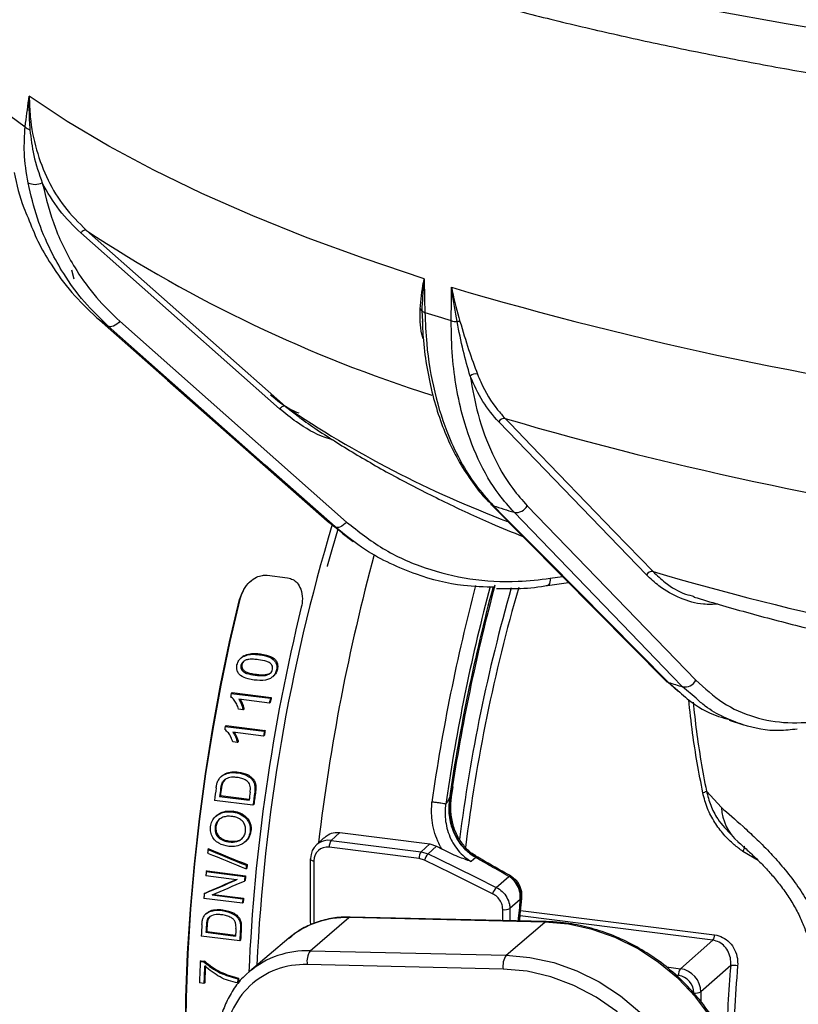
# Model space of a CAD drawing. Units: millimetres. Extents: x 268 to 2181, y 289 to 1510.
# Drawn here: x 1749 to 1820, y 718 to 808 of the extents above; entities that cross this region are included whole.
import ezdxf

# ---------------------------------------------------------------- set-up
doc = ezdxf.new("R2010")
doc.units = ezdxf.units.MM
doc.header["$LTSCALE"] = 3

msp = doc.modelspace()

# ---------------------------------------------------------------- linework, layer by layer
at = {"color": 7, "linetype": 'Continuous', "lineweight": 25}
for p, q in [((1755.246, 788.599), (1773.446, 772.487)), ((1772.921, 772.263), (1754.72, 788.375)), ((1754.135, 784.144), (1753.897, 784.971)), ((1756.165, 780.634), (1777.244, 762.023)), ((1756.18, 780.622), (1756.165, 780.634)), ((1758.297, 780.281), (1779.047, 761.913)), ((1785.986, 780.277), (1786, 780.061)), ((1773.446, 772.487), (1774.723, 771.496)), ((1806.481, 757.075), (1792.958, 771.084)), ((1792.261, 763.529), (1808.263, 747.376)), ((1795.576, 763.401), (1810.994, 747.431)), ((1777.26, 762.01), (1777.244, 762.022)), ((1777.26, 762.01), (1778.665, 760.92)), ((1778.625, 760.896), (1779.653, 760.137)), ((1771.772, 757.038), (1773.653, 756.801)), ((1797.413, 756.094), (1799.34, 756.384)), ((1769.282, 754.842), (1769.258, 754.821)), ((1771.162, 749.847), (1771.075, 749.77)), ((1769.452, 749.532), (1769.365, 749.455)), ((1769.466, 748.848), (1769.38, 748.772)), ((1769.646, 749.671), (1769.559, 749.594)), ((1770.766, 747.976), (1770.681, 747.901)), ((1772.721, 748.451), (1772.635, 748.376)), ((1772.276, 747.751), (1772.361, 747.826)), ((1808.358, 747.318), (1809.335, 746.43)), ((1768.58, 746.306), (1768.496, 746.233)), ((1768.496, 746.233), (1772.069, 745.783)), ((1768.58, 746.306), (1772.153, 745.856)), ((1771.985, 745.339), (1769.191, 745.691)), ((1772.068, 745.412), (1771.985, 745.339)), ((1772.153, 745.856), (1772.069, 745.783)), ((1769.575, 744.737), (1769.163, 744.789)), ((1769.658, 744.81), (1769.575, 744.737)), ((1814.031, 743.771), (1815.357, 743.356)), ((1768.026, 743.283), (1767.945, 743.212)), ((1767.945, 743.212), (1771.518, 742.761)), ((1768.026, 743.283), (1771.599, 742.833)), ((1771.443, 742.326), (1768.649, 742.678)), ((1771.599, 742.833), (1771.518, 742.761)), ((1769.052, 741.742), (1768.64, 741.793)), ((1769.132, 741.812), (1769.052, 741.742)), ((1771.523, 742.397), (1771.443, 742.326)), ((1769.163, 739.029), (1769.085, 738.96)), ((1767.633, 738.675), (1767.554, 738.605)), ((1767.749, 738.148), (1767.671, 738.08)), ((1767.922, 738.358), (1767.749, 738.148)), ((1767.597, 737.582), (1767.52, 737.514)), ((1770.721, 737.253), (1770.643, 737.184)), ((1788.646, 736.751), (1788.795, 737.703)), ((1811.96, 737.296), (1813.332, 735.788)), ((1770.48, 735.992), (1766.953, 736.437)), ((1767.499, 736.872), (1767.422, 736.804)), ((1767.422, 736.804), (1770.124, 736.463)), ((1767.499, 736.872), (1770.135, 736.54)), ((1788.452, 736.658), (1788.592, 736.782)), ((1768.688, 735.451), (1768.611, 735.384)), ((1770.557, 736.06), (1770.48, 735.992)), ((1767.174, 735.066), (1767.098, 734.999)), ((1769.902, 734.883), (1769.826, 734.816)), ((1767.091, 734.051), (1767.015, 733.985)), ((1770.296, 733.642), (1770.221, 733.575)), ((1778.418, 733.504), (1777.638, 732.779)), ((1778.418, 733.504), (1786.656, 732.467)), ((1768.404, 732.705), (1768.329, 732.639)), ((1769.749, 732.637), (1769.824, 732.703)), ((1776.976, 733.013), (1776.277, 732.363)), ((1777.638, 732.779), (1785.854, 731.744)), ((1766.438, 731.998), (1766.364, 731.933)), ((1785.678, 731.115), (1777.462, 732.15)), ((1785.854, 731.744), (1786.656, 732.467)), ((1785.854, 731.744), (1786.495, 731.55)), ((1787.281, 732.258), (1786.495, 731.55)), ((1786.656, 732.467), (1787.281, 732.258)), ((1787.281, 732.258), (1787.782, 731.974)), ((1775.726, 731.062), (1775.726, 725.413)), ((1786.159, 730.969), (1785.678, 731.115)), ((1790.858, 731.207), (1790.455, 730.846)), ((1790.521, 731.426), (1790.684, 731.32)), ((1791.042, 731.234), (1790.864, 731.34)), ((1766.28, 729.994), (1766.206, 729.929)), ((1766.206, 729.929), (1769.733, 729.484)), ((1766.28, 729.994), (1769.807, 729.549)), ((1769.923, 730.253), (1769.849, 730.187)), ((1769.954, 730.564), (1769.88, 730.498)), ((1768.979, 729.171), (1766.168, 729.526)), ((1769.766, 729.118), (1769.693, 729.053)), ((1769.807, 729.549), (1769.733, 729.484)), ((1792.739, 728.48), (1793.89, 729.488)), ((1794.039, 729.4), (1793.89, 729.488)), ((1794.189, 729.416), (1794.005, 729.549)), ((1769.515, 727.03), (1765.988, 727.474)), ((1766.097, 727.963), (1766.023, 727.898)), ((1766.741, 727.782), (1769.548, 727.428)), ((1766.873, 727.839), (1769.621, 727.493)), ((1769.621, 727.493), (1769.548, 727.428)), ((1794.926, 727.376), (1793.978, 726.547)), ((1795.02, 727.46), (1794.926, 727.377)), ((1794.926, 727.376), (1794.926, 727.377)), ((1767.735, 726.43), (1767.662, 726.366)), ((1769.588, 727.094), (1769.515, 727.03)), ((1766.246, 726.113), (1766.174, 726.049)), ((1766.401, 725.621), (1766.329, 725.557)), ((1775.711, 722.676), (1779.255, 725.712)), ((1775.774, 725.066), (1775.751, 725.415)), ((1797.179, 725.3), (1779.255, 725.712)), ((1797.294, 725.347), (1779.37, 725.759)), ((1766.294, 725.094), (1766.222, 725.03)), ((1769.413, 724.76), (1769.34, 724.696)), ((1793.635, 722.265), (1797.179, 725.3)), ((1769.268, 723.585), (1765.741, 724.029)), ((1766.25, 724.432), (1766.178, 724.368)), ((1766.178, 724.368), (1768.881, 724.028)), ((1766.25, 724.432), (1768.885, 724.1)), ((1769.341, 723.648), (1769.268, 723.585)), ((1773.754, 723.825), (1770.162, 720.773)), ((1809.59, 721.036), (1812.544, 723.641)), ((1775.711, 722.676), (1793.635, 722.265)), ((1765.732, 721.768), (1765.661, 721.705)), ((1765.732, 721.768), (1766.069, 721.726)), ((1765.661, 721.705), (1765.998, 721.662)), ((1766.069, 721.726), (1765.998, 721.662)), ((1793.374, 721), (1775.45, 721.412)), ((1814.183, 721.316), (1811.461, 718.915)), ((1769.163, 720.176), (1769.091, 720.113)), ((1765.991, 719.688), (1765.579, 719.74)), ((1766.063, 719.751), (1765.991, 719.688)), ((1769.147, 719.794), (1769.076, 719.731))]:
    msp.add_line(p, q, dxfattribs=at)
at = {"color": 8, "linetype": 'Continuous', "lineweight": 25}
for p, q in [((1785.922, 781.262), (1785.986, 780.277)), ((1797.675, 756.762), (1798.797, 756.931)), ((1808.486, 747.242), (1809.529, 746.336)), ((1811.017, 745.782), (1809.785, 746.836)), ((1788.262, 737.1), (1788.114, 736.104)), ((1788.592, 736.782), (1788.741, 737.757)), ((1816.689, 730.952), (1815.295, 731.775)), ((1776.051, 730.906), (1776.051, 725.161)), ((1793.334, 725.438), (1793.332, 726.45)), ((1794.969, 726.371), (1812.711, 724.135)), ((1812.544, 723.641), (1794.922, 725.861)), ((1808.307, 721.198), (1809.59, 721.036)), ((1809.416, 720.411), (1809.152, 720.445)), ((1811.461, 718.915), (1811.461, 718.021))]:
    msp.add_line(p, q, dxfattribs=at)
at = {"color": 8, "linetype": 'Continuous', "lineweight": 25, "flags": 128}
for points in [[(1812.827, 808.71), (1819.266, 807.533), (1825.841, 806.443), (1832.542, 805.442), (1839.357, 804.531)], [(1797.675, 756.762), (1797.666, 756.588), (1797.642, 756.431), (1797.604, 756.3), (1797.552, 756.197), (1797.49, 756.128), (1797.42, 756.095), (1797.417, 756.095)], [(1788.646, 736.751), (1788.637, 736.763), (1788.592, 736.782)], [(1775.726, 731.062), (1775.726, 731.056), (1775.74, 731.024), (1775.771, 730.993), (1775.821, 730.965), (1775.885, 730.94), (1775.963, 730.92), (1776.051, 730.906)], [(1790.858, 731.207), (1790.959, 731.245), (1791.037, 731.233), (1791.039, 731.232)], [(1793.89, 729.488), (1793.988, 729.526), (1794.064, 729.517), (1794.066, 729.516)], [(1795.02, 727.46), (1795.068, 727.467), (1795.08, 727.475)], [(1779.255, 725.712), (1779.326, 725.752), (1779.37, 725.759)], [(1797.179, 725.3), (1797.25, 725.341), (1797.294, 725.347)]]:
    msp.add_lwpolyline(points, dxfattribs=at)
at = {"color": 7, "linetype": 'Continuous', "lineweight": 25, "flags": 128}
for points in [[(1786.149, 784.184), (1780.666, 786.017), (1775.438, 787.931), (1770.478, 789.923), (1765.794, 791.987), (1761.396, 794.121), (1757.295, 796.319), (1753.497, 798.577), (1750.012, 800.89)], [(1755.246, 788.599), (1755.199, 788.621), (1755.141, 788.627), (1755.076, 788.619), (1755.006, 788.595), (1754.932, 788.557), (1754.858, 788.507), (1754.786, 788.445), (1754.72, 788.375)], [(1786.149, 784.184), (1786.186, 782.295), (1786.21, 781.096)], [(1788.615, 780.343), (1788.629, 782.216), (1788.638, 783.405)], [(1756.18, 780.622), (1757.479, 779.475), (1762.675, 774.887), (1777.26, 762.01)], [(1758.297, 780.281), (1758.164, 780.141), (1758.02, 780.018), (1757.872, 779.916), (1757.724, 779.841), (1757.582, 779.794), (1757.451, 779.777), (1757.337, 779.792), (1757.243, 779.836)], [(1777.993, 761.468), (1776.714, 762.6), (1771.6, 767.128), (1757.243, 779.836)], [(1773.446, 772.487), (1773.399, 772.508), (1773.342, 772.515), (1773.277, 772.506), (1773.206, 772.483), (1773.132, 772.445), (1773.059, 772.394), (1772.987, 772.333), (1772.921, 772.263)], [(1793.559, 771.382), (1794.034, 770.89), (1795.934, 768.922), (1803.535, 761.049), (1807.083, 757.373)], [(1792.252, 763.539), (1792.354, 763.455), (1792.483, 763.395)], [(1792.483, 763.395), (1793.469, 762.4), (1797.414, 758.418), (1808.486, 747.242)], [(1809.785, 746.836), (1808.835, 747.82), (1805.035, 751.756), (1794.368, 762.805)], [(1779.047, 761.913), (1778.914, 761.773), (1778.77, 761.649), (1778.621, 761.548), (1778.473, 761.473), (1778.331, 761.426), (1778.201, 761.409), (1778.086, 761.424), (1777.993, 761.468)], [(1769.258, 682.774), (1768.347, 685.044), (1767.52, 687.55), (1766.779, 690.281), (1766.13, 693.223), (1765.576, 696.361), (1765.118, 699.68), (1764.759, 703.163), (1764.502, 706.793), (1764.347, 710.552), (1764.296, 714.421), (1764.347, 718.381), (1764.502, 722.414), (1764.759, 726.497), (1765.118, 730.612), (1765.576, 734.739), (1766.13, 738.855), (1766.779, 742.942), (1767.52, 746.978), (1768.347, 750.945), (1769.258, 754.821)], [(1769.282, 754.842), (1768.37, 750.966), (1767.541, 746.999), (1766.8, 742.962), (1766.15, 738.875), (1765.595, 734.758), (1765.137, 730.631), (1764.778, 726.515), (1764.52, 722.431), (1764.365, 718.398), (1764.313, 714.437), (1764.365, 710.567), (1764.52, 706.807), (1764.778, 703.177), (1765.137, 699.694), (1765.595, 696.375), (1766.15, 693.238), (1766.8, 690.297), (1767.541, 687.567), (1768.37, 685.062), (1769.282, 682.794)], [(1808.263, 747.376), (1808.356, 747.302), (1808.486, 747.242)], [(1815.295, 731.775), (1815.344, 731.855), (1815.385, 731.934), (1815.417, 732.008), (1815.438, 732.076), (1815.448, 732.135), (1815.447, 732.182), (1815.434, 732.215), (1815.411, 732.235)], [(1775.757, 731.12), (1775.732, 731.089), (1775.726, 731.062)], [(1792.402, 727.9), (1788.667, 729.736), (1786.159, 730.969)], [(1786.495, 731.55), (1787.38, 731.115), (1790.916, 729.376), (1792.739, 728.48)], [(1812.083, 696.242), (1813.306, 697.897), (1814.286, 699.727), (1815.007, 701.7), (1815.457, 703.785), (1815.628, 705.945), (1815.518, 708.145), (1815.128, 710.347), (1814.465, 712.515), (1813.54, 714.611), (1812.369, 716.602), (1810.971, 718.453), (1809.369, 720.133), (1807.592, 721.614), (1805.668, 722.871), (1803.629, 723.882), (1801.511, 724.632), (1799.349, 725.107), (1797.179, 725.3)], [(1793.635, 722.265), (1795.816, 722.071), (1797.989, 721.594), (1800.117, 720.84), (1802.165, 719.824), (1804.099, 718.56), (1805.885, 717.072), (1807.494, 715.384), (1808.899, 713.524), (1810.076, 711.524), (1811.005, 709.417), (1811.672, 707.239), (1812.063, 705.026), (1812.174, 702.815), (1812.002, 700.645), (1811.55, 698.55), (1810.825, 696.567), (1809.84, 694.728), (1808.612, 693.065)], [(1807.518, 693.424), (1808.739, 695.092), (1809.702, 696.944), (1810.387, 698.946), (1810.782, 701.059), (1810.879, 703.244), (1810.677, 705.459), (1810.18, 707.663), (1809.396, 709.814), (1808.34, 711.871), (1807.033, 713.797), (1805.499, 715.554), (1803.767, 717.11), (1801.87, 718.434), (1799.843, 719.503), (1797.725, 720.296), (1795.555, 720.799), (1793.374, 721)], [(1769.838, 720.482), (1769.884, 720.526), (1770.162, 720.773)]]:
    msp.add_lwpolyline(points, dxfattribs=at)
at = {"color": 7, "linetype": 'Continuous', "lineweight": 25}
for centre, radius, start, end in [((1789.391, 853.867), 68.49, 232.59039, 234.52404), ((1750.384, 798.746), 0.989, 221.42842, 251.6521), ((1750.544, 794.44), 1.623, 246.65729, 293.90576), ((1881.891, 1097.595), 327.737, 253.4688, 262.81838), ((1785.636, 781.141), 0.31, 23.05642, 63.51871), ((1786.31, 781.603), 0.516, 221.22982, 258.79564), ((1795.3, 832.487), 64.965, 232.97419, 234.14025), ((1855.565, 998.408), 228.111, 252.29948, 252.9326), ((1789.246, 782.396), 2.148, 252.91989, 267.55425), ((1789.398, 779.212), 1.066, 88.92492, 103.17099), ((1790.866, 774.753), 0.719, 77.59926, 135.27428), ((1793.463, 770.819), 0.571, 80.32598, 152.41459), ((1858.07, 969.585), 216.369, 252.35462, 252.87747), ((1794.566, 763.927), 1.139, 259.95113, 332.47556), ((1810.744, 806.589), 55.754, 233.089, 234.02543), ((1806.987, 756.81), 0.571, 80.32803, 152.41427), ((1960.878, 711.279), 174.536, 165.14479, 171.49223), ((1956.14, 712.033), 169.363, 164.91129, 171.2637), ((1941.485, 713.587), 153.323, 163.98671, 172.77817), ((1942.501, 712.961), 172.577, 166.20557, 177.42361), ((1864.615, 924.249), 185.693, 252.4061, 252.82598), ((1809.984, 747.957), 1.139, 259.89128, 332.48557), ((1934.759, 714.325), 169.297, 169.13622, 169.23546), ((1938.446, 713.853), 169.413, 169.13625, 169.28909), ((1937.766, 713.949), 168.659, 169.09476, 169.24843), ((1938.6, 713.625), 173.201, 170.16429, 170.25912), ((1942.254, 713.161), 173.284, 170.16431, 170.3104), ((1941.623, 713.245), 172.579, 170.12813, 170.27493), ((1942.672, 712.982), 177.277, 172.02551, 172.39721), ((1943.032, 712.937), 177.224, 172.0287, 172.26056), ((1942.477, 713.008), 176.598, 172.00091, 172.23372), ((1945.733, 712.597), 177.223, 172.02494, 172.26056), ((1946.192, 712.539), 177.27, 172.00831, 172.39722), ((1945.639, 712.609), 176.645, 171.98043, 172.37092), ((1811.534, 737.76), 0.63, 278.68543, 312.52726), ((1778.457, 732.211), 0.997, 145.22921, 183.49069), ((1942.095, 713.043), 176.743, 173.86471, 173.96673), ((1786.673, 731.175), 0.997, 145.22921, 183.49069), ((1787.834, 730.386), 1.773, 138.99779, 160.81608), ((1940.923, 713.159), 175.52, 174.51756, 174.64972), ((1945.202, 712.64), 176.229, 174.1839, 174.28559), ((1944.709, 712.703), 175.664, 174.16437, 174.26643), ((1944.44, 712.716), 175.509, 174.51755, 174.659), ((1943.955, 712.778), 174.953, 174.49921, 174.64116), ((1794.077, 727.317), 1.774, 138.99654, 160.81139), ((1939.149, 713.316), 173.739, 175.18559, 175.32596), ((1942.663, 712.873), 173.726, 175.19409, 175.32597), ((1942.192, 712.935), 173.183, 175.1781, 175.31043), ((1793.514, 727.433), 1, 259.49763, 297.63787), ((1935.364, 713.594), 169.944, 176.1208, 176.4798), ((1936.046, 713.525), 170.214, 176.12406, 176.34753), ((1935.59, 713.586), 169.687, 176.11121, 176.33542), ((1938.756, 713.184), 170.221, 176.12044, 176.34752), ((1938.926, 713.148), 169.978, 176.10426, 176.47978), ((1938.47, 713.209), 169.451, 176.09134, 176.46811), ((1811.835, 724.156), 0.876, 323.95602, 358.6397), ((1777.152, 721.719), 1.73, 146.3999, 190.22759), ((1795.076, 721.308), 1.73, 146.3999, 190.22759), ((1929.053, 713.924), 163.578, 177.2738, 177.96267), ((1929.104, 713.887), 163.216, 177.40807, 177.96313), ((1928.662, 713.949), 162.703, 177.39946, 177.95634), ((1775.167, 714.153), 7.265, 87.77021, 178.41655), ((1810.414, 720.47), 0.999, 145.52456, 183.39054), ((1814.457, 719.052), 2.281, 80.83718, 96.89648), ((1931.857, 713.512), 162.9, 177.67735, 177.81204), ((1931.415, 713.574), 162.387, 177.66963, 177.80476), ((1811.003, 719.803), 0.999, 259.4287, 297.29469)]:
    msp.add_arc(centre, radius, start, end, dxfattribs=at)
at = {"color": 8, "linetype": 'Continuous', "lineweight": 25}
for centre, radius, start, end in [((1825.051, 894.3), 126.671, 236.5589, 252.44995), ((1828.487, 853.911), 98.282, 235.94219, 249.31479), ((1882.906, 1076.661), 318.085, 253.68663, 262.70057), ((1937.648, 713.565), 166.991, 163.2533, 177.32869), ((1955.406, 711.662), 180.14, 164.78562, 173.34023), ((1884.828, 1022.659), 276.443, 253.66623, 262.19697), ((1962.59, 711.049), 177.549, 165.30288, 171.82761), ((1958.69, 711.564), 172.078, 165.03572, 171.61473), ((1940.797, 713.647), 152.004, 163.85364, 173.01418), ((1817.834, 736.026), 4.508, 183.02176, 228.58221), ((1978.476, 708.437), 184.525, 174.10902, 174.72377), ((1977.836, 708.519), 183.794, 174.08489, 174.72892), ((1778.969, 717.584), 8.133, 87.97952, 129.87841), ((1775.422, 714.477), 8.204, 87.97952, 129.87841)]:
    msp.add_arc(centre, radius, start, end, dxfattribs=at)
at = {"color": 7, "linetype": 'Continuous', "lineweight": 25}
for centre, major_axis, ratio, start_param, end_param in [((1777.64, 730.885), (-1.34, 1.5), 0.881875, 5.492056, 7.062776), ((1854.941, 724.033), (228.148, -83.293), 0.101053, 4.350824, 4.367478), ((1854.941, 724.033), (227.373, -83.01), 0.101053, 4.349744, 4.36646), ((1777.462, 730.728), (-0.998, 1.131), 0.88185, 5.497825, 7.068545), ((1853.786, 724.179), (228.148, -83.293), 0.101053, 4.35615, 4.372776), ((1761.696, 735.781), (106.594, 45.702), 0.077173, 4.719895, 4.747654), ((1761.696, 735.781), (106.232, 45.547), 0.077173, 4.720722, 4.748582), ((1762.456, 735.685), (106.611, 45.7), 0.077181, 4.719492, 4.747208), ((1809.593, 719.153), (-1.323, 1.5), 0.879143, 3.927143, 5.497635), ((1809.416, 718.997), (-0.992, 1.125), 0.882186, 3.927143, 5.497635)]:
    msp.add_ellipse(centre, major_axis=major_axis, ratio=ratio, start_param=start_param, end_param=end_param, dxfattribs=at)
at = {"color": 8, "linetype": 'Continuous', "lineweight": 25}
for centre, major_axis, ratio, start_param, end_param in [((1834.215, 726.648), (7.302, 55.019), 0.348714, 1.714, 1.843379), ((1834.679, 726.586), (7.24, 54.523), 0.348854, 1.714022, 1.869789)]:
    msp.add_ellipse(centre, major_axis=major_axis, ratio=ratio, start_param=start_param, end_param=end_param, dxfattribs=at)
at = {"color": 7, "linetype": 'Continuous', "lineweight": 25}
for points, knots in [([(1720.767, 861.687), (1720.763, 861.214), (1720.751, 859.867), (1721.02, 857.65), (1721.55, 855.052), (1722.35, 852.476), (1723.406, 849.922), (1724.725, 847.387), (1726.311, 844.874), (1728.167, 842.384), (1730.294, 839.923), (1732.691, 837.498), (1735.352, 835.117), (1738.268, 832.787), (1741.431, 830.513), (1744.831, 828.3), (1748.458, 826.152), (1752.302, 824.069), (1756.358, 822.054), (1760.618, 820.106), (1765.075, 818.227), (1769.724, 816.416), (1774.558, 814.676), (1779.57, 813.007), (1784.755, 811.41), (1790.104, 809.885), (1795.611, 808.435), (1801.269, 807.061), (1807.07, 805.763), (1813.006, 804.543), (1819.069, 803.403), (1825.251, 802.342), (1831.545, 801.365), (1836.758, 800.631), (1839.879, 800.232), (1840.843, 800.109)], [0, 0, 0, 0, 0.01522, 0.043387, 0.071617, 0.100092, 0.128974, 0.158386, 0.188399, 0.219026, 0.250219, 0.281884, 0.313901, 0.346149, 0.378524, 0.410946, 0.443349, 0.475703, 0.507993, 0.540213, 0.572362, 0.604444, 0.636463, 0.668424, 0.700331, 0.732191, 0.764009, 0.795788, 0.827533, 0.859248, 0.890937, 0.922602, 0.954246, 0.985872, 1, 1, 1, 1]), ([(1749.642, 798.092), (1749.747, 798.921), (1749.864, 799.852), (1749.996, 800.775), (1750.011, 800.882), (1750.012, 800.89)], [0, 0, 0, 0, 0.883529, 0.991886, 1, 1, 1, 1]), ([(1750.012, 800.89), (1750.012, 800.881), (1750.007, 800.777), (1749.982, 800.042), (1749.986, 799.02), (1750.051, 798.104), (1750.072, 797.808)], [0, 0, 0, 0, 0.008241, 0.100632, 0.709275, 1, 1, 1, 1]), ([(1750.012, 800.89), (1750.031, 800.256), (1750.082, 798.575), (1750.601, 795.951), (1751.659, 793.186), (1753.177, 790.659), (1754.541, 789.301), (1755.246, 788.599)], [0, 0, 0, 0, 0.131595, 0.348691, 0.565787, 0.775725, 1, 1, 1, 1]), ([(1749.901, 792.95), (1749.755, 793.876), (1749.48, 795.62), (1749.591, 797.303), (1749.642, 798.092)], [0, 0, 0, 0, 0.5312111, 1, 1, 1, 1]), ([(1750.072, 797.808), (1750.167, 797.021), (1750.366, 795.358), (1750.913, 793.785), (1751.202, 792.956)], [0, 0, 0, 0, 0.473344, 1, 1, 1, 1]), ([(1757.243, 779.836), (1756.492, 780.559), (1754.978, 782.015), (1753.272, 784.378), (1751.837, 786.939), (1750.674, 789.691), (1750.16, 791.858), (1749.901, 792.95)], [0, 0, 0, 0, 0.209064, 0.421315, 0.577207, 0.786994, 1, 1, 1, 1]), ([(1751.202, 792.956), (1751.554, 791.549), (1752.267, 788.694), (1754.066, 785.229), (1756.095, 782.399), (1757.559, 780.991), (1758.297, 780.281)], [0, 0, 0, 0, 0.285132, 0.578532, 0.787672, 1, 1, 1, 1]), ([(1754.72, 788.375), (1754.04, 789.038), (1752.66, 790.383), (1751.692, 792.091), (1751.202, 792.956)], [0, 0, 0, 0, 0.493209, 1, 1, 1, 1]), ([(1749.907, 789.754), (1750.192, 789.03), (1750.778, 787.544), (1752.122, 785.255), (1753.855, 782.848), (1755.401, 781.367), (1756.18, 780.622)], [0, 0, 0, 0, 0.203905, 0.418394, 0.706982, 1, 1, 1, 1]), ([(1785.775, 781.419), (1785.851, 782.228), (1785.937, 783.131), (1786.125, 784.07), (1786.147, 784.176), (1786.149, 784.184)], [0, 0, 0, 0, 0.8872101, 0.9914585, 1, 1, 1, 1]), ([(1786.149, 784.184), (1786.148, 784.176), (1786.134, 784.064), (1786.015, 783.079), (1785.966, 782.12), (1785.922, 781.262)], [0, 0, 0, 0, 0.008623, 0.112807, 1, 1, 1, 1]), ([(1788.638, 783.405), (1788.64, 783.396), (1788.664, 783.275), (1788.881, 782.21), (1789.164, 781.19), (1789.418, 780.278)], [0, 0, 0, 0, 0.008541, 0.11279, 1, 1, 1, 1]), ([(1789.155, 780.25), (1788.986, 781.175), (1788.798, 782.208), (1788.655, 783.275), (1788.639, 783.396), (1788.638, 783.405)], [0, 0, 0, 0, 0.887193, 0.991377, 1, 1, 1, 1]), ([(1786.21, 781.096), (1786.25, 780.141), (1786.355, 777.606), (1787.02, 773.729), (1788.152, 770.142), (1789.478, 767.388), (1790.829, 765.222), (1791.917, 764.021), (1792.483, 763.395)], [0, 0, 0, 0, 0.13139, 0.348466, 0.565541, 0.706227, 0.846913, 1, 1, 1, 1]), ([(1794.368, 762.805), (1793.898, 763.333), (1792.654, 764.732), (1791.016, 767.579), (1789.776, 770.938), (1789.067, 774.158), (1788.674, 777.122), (1788.635, 779.24), (1788.615, 780.343)], [0, 0, 0, 0, 0.1312909, 0.348393, 0.5654952, 0.70622, 0.8469448, 1, 1, 1, 1]), ([(1785.968, 780.277), (1785.987, 779.796), (1786.041, 778.428), (1786.332, 776.26), (1786.823, 773.797), (1787.501, 771.475), (1788.348, 769.317), (1789.357, 767.328), (1790.534, 765.536), (1791.514, 764.275), (1792.142, 763.688), (1792.279, 763.56)], [0, 0, 0, 0, 0.06964, 0.198316, 0.326963, 0.455273, 0.582614, 0.70916, 0.836477, 0.9643, 1, 1, 1, 1]), ([(1790.355, 775.259), (1790.135, 776.026), (1789.687, 777.586), (1789.334, 779.353), (1789.155, 780.25)], [0, 0, 0, 0, 0.492037, 1, 1, 1, 1]), ([(1789.418, 780.278), (1789.678, 779.393), (1790.188, 777.656), (1790.747, 776.179), (1791.02, 775.455)], [0, 0, 0, 0, 0.509941, 1, 1, 1, 1]), ([(1790.355, 775.259), (1790.567, 774.074), (1791.026, 771.519), (1792.333, 768.032), (1793.909, 765.275), (1795.123, 763.91), (1795.576, 763.401)], [0, 0, 0, 0, 0.246452, 0.531618, 0.825056, 1, 1, 1, 1]), ([(1792.958, 771.084), (1792.452, 771.668), (1791.428, 772.853), (1790.716, 774.45), (1790.355, 775.259)], [0, 0, 0, 0, 0.493209, 1, 1, 1, 1]), ([(1791.02, 775.455), (1791.121, 775.214), (1791.623, 774), (1792.461, 772.597), (1793.32, 771.646), (1793.559, 771.382)], [0, 0, 0, 0, 0.152278, 0.764301, 1, 1, 1, 1]), ([(1774.695, 771.863), (1774.445, 771.968), (1773.489, 772.367), (1772.688, 773.024), (1772.096, 773.508)], [0, 0, 0, 0, 0.262114, 1, 1, 1, 1]), ([(1774.715, 771.486), (1775.26, 771.108), (1776.968, 769.921), (1779.999, 768.023), (1783.879, 765.826), (1787.977, 763.747), (1791.738, 761.997), (1794.211, 760.981), (1795.18, 760.582)], [0, 0, 0, 0, 0.09119, 0.286189, 0.482186, 0.678554, 0.874032, 1, 1, 1, 1]), ([(1792.636, 755.943), (1791.661, 755.966), (1789.172, 756.025), (1785.962, 756.874), (1783.016, 758.078), (1780.473, 759.466), (1778.899, 760.737), (1777.993, 761.468)], [0, 0, 0, 0, 0.176619, 0.450958, 0.614525, 0.778093, 1, 1, 1, 1]), ([(1779.047, 761.913), (1780.124, 761.063), (1782.311, 759.337), (1786.158, 757.617), (1790.335, 756.599), (1794.219, 756.36), (1796.7, 756.649), (1797.675, 756.762)], [0, 0, 0, 0, 0.211653, 0.429444, 0.641098, 0.858889, 1, 1, 1, 1]), ([(1778.255, 761.238), (1777.918, 760.133), (1777.579, 759.02), (1777.274, 757.854), (1777.272, 757.845)], [0, 0, 0, 0, 0.992259, 1, 1, 1, 1]), ([(1769.258, 754.821), (1769.363, 755.13), (1769.567, 755.729), (1770.137, 756.431), (1770.751, 756.862), (1771.304, 757.055), (1771.628, 757.043), (1771.772, 757.038)], [0, 0, 0, 0, 0.275339, 0.534039, 0.725436, 0.878629, 1, 1, 1, 1]), ([(1807.083, 757.373), (1807.447, 757.034), (1808.356, 756.185), (1809.621, 755.394), (1810.578, 755.173), (1810.842, 755.111)], [0, 0, 0, 0, 0.325426, 0.813698, 1, 1, 1, 1]), ([(1770.281, 756.485), (1770.238, 756.454), (1769.923, 756.228), (1769.554, 755.649), (1769.367, 755.095), (1769.282, 754.842)], [0, 0, 0, 0, 0.079494, 0.579565, 1, 1, 1, 1]), ([(1773.653, 756.801), (1773.82, 756.761), (1774.153, 756.681), (1774.578, 756.317), (1774.914, 755.726), (1775.048, 754.94), (1774.948, 754.37), (1774.902, 754.11)], [0, 0, 0, 0, 0.148582, 0.296509, 0.501496, 0.772379, 1, 1, 1, 1]), ([(1792.753, 755.835), (1793.374, 755.826), (1794.844, 755.803), (1796.409, 755.921), (1797.34, 756.101), (1797.412, 756.115)], [0, 0, 0, 0, 0.402946, 0.953543, 1, 1, 1, 1]), ([(1810.824, 755.047), (1811.587, 754.819), (1813.994, 754.1), (1818.16, 752.955), (1823.36, 751.647), (1828.684, 750.433), (1834.119, 749.309), (1839.664, 748.28), (1844.447, 747.469), (1847.418, 747.036), (1848.47, 746.883)], [0, 0, 0, 0, 0.066957, 0.211331, 0.354928, 0.497774, 0.639968, 0.781595, 0.922733, 1, 1, 1, 1]), ([(1769.559, 749.594), (1769.75, 749.669), (1770.092, 749.804), (1770.61, 749.815), (1770.919, 749.785), (1771.075, 749.77)], [0, 0, 0, 0, 0.385758, 0.689705, 1, 1, 1, 1]), ([(1769.646, 749.671), (1769.837, 749.746), (1770.178, 749.881), (1770.697, 749.892), (1771.006, 749.863), (1771.162, 749.847)], [0, 0, 0, 0, 0.385365, 0.689487, 1, 1, 1, 1]), ([(1771.075, 749.77), (1771.264, 749.74), (1771.708, 749.67), (1772.235, 749.452), (1772.558, 749.103), (1772.669, 748.795), (1772.666, 748.542), (1772.641, 748.408), (1772.635, 748.376)], [0, 0, 0, 0, 0.237507, 0.559712, 0.697366, 0.836069, 0.960458, 1, 1, 1, 1]), ([(1771.162, 749.847), (1771.351, 749.817), (1771.795, 749.747), (1772.321, 749.529), (1772.645, 749.18), (1772.756, 748.872), (1772.752, 748.619), (1772.727, 748.484), (1772.721, 748.451)], [0, 0, 0, 0, 0.237371, 0.558966, 0.696774, 0.835628, 0.960174, 1, 1, 1, 1]), ([(1770.591, 747.451), (1770.402, 747.481), (1769.958, 747.551), (1769.43, 747.764), (1769.103, 748.107), (1768.987, 748.406), (1768.986, 748.66), (1769.011, 748.798), (1769.018, 748.837)], [0, 0, 0, 0, 0.238284, 0.560734, 0.695591, 0.831481, 0.952909, 1, 1, 1, 1]), ([(1769.018, 748.837), (1769.06, 748.977), (1769.134, 749.221), (1769.358, 749.466), (1769.505, 749.559), (1769.559, 749.594)], [0, 0, 0, 0, 0.458984, 0.796778, 1, 1, 1, 1]), ([(1770.976, 749.315), (1770.832, 749.331), (1770.543, 749.362), (1770.148, 749.361), (1769.815, 749.292), (1769.594, 749.15), (1769.441, 748.976), (1769.4, 748.841), (1769.38, 748.772)], [0, 0, 0, 0, 0.24024, 0.48101, 0.647334, 0.777658, 0.887532, 1, 1, 1, 1]), ([(1769.466, 748.848), (1769.459, 748.783), (1769.445, 748.652), (1769.528, 748.452), (1769.701, 748.259), (1770.126, 748.069), (1770.502, 748.015), (1770.766, 747.976)], [0, 0, 0, 0, 0.106755, 0.213905, 0.359293, 0.548653, 1, 1, 1, 1]), ([(1769.456, 749.528), (1769.466, 749.539), (1769.518, 749.6), (1769.589, 749.639), (1769.646, 749.671)], [0, 0, 0, 0, 0.186628, 1, 1, 1, 1]), ([(1769.683, 749.213), (1769.681, 749.211), (1769.62, 749.173), (1769.529, 749.048), (1769.487, 748.915), (1769.466, 748.848)], [0, 0, 0, 0, 0.015159, 0.502111, 1, 1, 1, 1]), ([(1772.271, 748.435), (1772.279, 748.501), (1772.293, 748.634), (1772.209, 748.837), (1772.035, 749.034), (1771.611, 749.223), (1771.237, 749.277), (1770.976, 749.315)], [0, 0, 0, 0, 0.1072218, 0.2172627, 0.3641406, 0.5556781, 1, 1, 1, 1]), ([(1769.38, 748.772), (1769.373, 748.707), (1769.359, 748.576), (1769.442, 748.376), (1769.616, 748.183), (1770.04, 747.994), (1770.416, 747.939), (1770.681, 747.901)], [0, 0, 0, 0, 0.106807, 0.213657, 0.359021, 0.548571, 1, 1, 1, 1]), ([(1772.635, 748.376), (1772.6, 748.255), (1772.532, 748.024), (1772.294, 747.746), (1771.994, 747.541), (1771.412, 747.372), (1770.939, 747.418), (1770.591, 747.451)], [0, 0, 0, 0, 0.148352, 0.283439, 0.41797, 0.571489, 1, 1, 1, 1]), ([(1770.681, 747.901), (1770.825, 747.885), (1771.113, 747.854), (1771.507, 747.854), (1771.837, 747.923), (1772.054, 748.059), (1772.209, 748.229), (1772.25, 748.364), (1772.271, 748.435)], [0, 0, 0, 0, 0.2407677, 0.4820559, 0.6490976, 0.7778027, 0.8828676, 1, 1, 1, 1]), ([(1770.766, 747.976), (1770.91, 747.961), (1771.197, 747.93), (1771.594, 747.927), (1771.917, 748.002), (1772.094, 748.093), (1772.149, 748.157), (1772.151, 748.159)], [0, 0, 0, 0, 0.3078155, 0.6162983, 0.82976, 0.9944612, 1, 1, 1, 1]), ([(1772.721, 748.451), (1772.684, 748.333), (1772.614, 748.106), (1772.462, 747.895), (1772.364, 747.829), (1772.361, 747.827)], [0, 0, 0, 0, 0.5152524, 0.9853343, 1, 1, 1, 1]), ([(1810.994, 747.431), (1811.796, 746.705), (1813.422, 745.232), (1816.293, 743.957), (1819.418, 743.423), (1822.329, 743.635), (1824.192, 744.212), (1824.924, 744.439)], [0, 0, 0, 0, 0.211653, 0.429444, 0.641098, 0.858889, 1, 1, 1, 1]), ([(1809.529, 746.336), (1809.753, 746.136), (1810.831, 745.176), (1812.358, 744.264), (1813.756, 743.931), (1814.101, 743.849)], [0, 0, 0, 0, 0.165297, 0.793931, 1, 1, 1, 1]), ([(1769.163, 744.789), (1769.112, 744.942), (1769.013, 745.237), (1768.78, 745.642), (1768.556, 745.842), (1768.441, 745.945)], [0, 0, 0, 0, 0.343544, 0.663995, 1, 1, 1, 1]), ([(1769.191, 745.691), (1769.256, 745.58), (1769.375, 745.377), (1769.499, 745.054), (1769.55, 744.843), (1769.575, 744.737)], [0, 0, 0, 0, 0.378378, 0.687525, 1, 1, 1, 1]), ([(1769.323, 745.674), (1769.371, 745.592), (1769.472, 745.419), (1769.581, 745.127), (1769.632, 744.916), (1769.658, 744.81)], [0, 0, 0, 0, 0.309152, 0.652729, 1, 1, 1, 1]), ([(1810.753, 745.437), (1810.842, 744.554), (1811.112, 741.875), (1811.619, 739.133), (1811.96, 737.296)], [0, 0, 0, 0, 0.330059, 1, 1, 1, 1]), ([(1820.265, 742.964), (1819.705, 742.897), (1817.994, 742.692), (1815.742, 743.158), (1813.533, 744.032), (1812.074, 744.829), (1811.293, 745.533), (1811.017, 745.782)], [0, 0, 0, 0, 0.16308, 0.497928, 0.693755, 0.891574, 1, 1, 1, 1]), ([(1768.64, 741.793), (1768.587, 741.942), (1768.482, 742.232), (1768.241, 742.63), (1768.013, 742.828), (1767.896, 742.929)], [0, 0, 0, 0, 0.33719, 0.660658, 1, 1, 1, 1]), ([(1768.649, 742.678), (1768.716, 742.569), (1768.839, 742.371), (1768.969, 742.053), (1769.025, 741.846), (1769.052, 741.742)], [0, 0, 0, 0, 0.379129, 0.687848, 1, 1, 1, 1]), ([(1768.78, 742.662), (1768.829, 742.581), (1768.934, 742.411), (1769.049, 742.124), (1769.105, 741.916), (1769.132, 741.812)], [0, 0, 0, 0, 0.310397, 0.653295, 1, 1, 1, 1]), ([(1767.266, 738.214), (1767.336, 738.334), (1767.476, 738.573), (1767.87, 738.839), (1768.419, 739.009), (1768.847, 738.977), (1769.085, 738.96)], [0, 0, 0, 0, 0.18913, 0.378678, 0.653962, 1, 1, 1, 1]), ([(1767.634, 738.674), (1767.742, 738.753), (1768.018, 738.952), (1768.559, 739.075), (1768.96, 739.044), (1769.163, 739.029)], [0, 0, 0, 0, 0.242445, 0.61566, 1, 1, 1, 1]), ([(1769.085, 738.96), (1769.368, 738.905), (1769.811, 738.819), (1770.289, 738.487), (1770.558, 738.16), (1770.692, 737.714), (1770.661, 737.383), (1770.643, 737.184)], [0, 0, 0, 0, 0.322757, 0.506791, 0.64728, 0.788754, 1, 1, 1, 1]), ([(1769.163, 739.029), (1769.446, 738.974), (1769.889, 738.888), (1770.367, 738.556), (1770.636, 738.228), (1770.769, 737.782), (1770.739, 737.451), (1770.721, 737.253)], [0, 0, 0, 0, 0.322478, 0.506678, 0.647183, 0.78867, 1, 1, 1, 1]), ([(1767.109, 737.576), (1767.126, 737.684), (1767.152, 737.846), (1767.205, 738.06), (1767.245, 738.163), (1767.266, 738.214)], [0, 0, 0, 0, 0.496086, 0.746904, 1, 1, 1, 1]), ([(1767.671, 738.08), (1767.646, 738.023), (1767.593, 737.906), (1767.551, 737.713), (1767.53, 737.581), (1767.52, 737.514)], [0, 0, 0, 0, 0.315633, 0.656542, 1, 1, 1, 1]), ([(1767.749, 738.148), (1767.724, 738.092), (1767.671, 737.974), (1767.628, 737.781), (1767.607, 737.649), (1767.597, 737.582)], [0, 0, 0, 0, 0.315694, 0.656575, 1, 1, 1, 1]), ([(1769.017, 738.536), (1768.896, 738.547), (1768.592, 738.577), (1768.183, 738.51), (1767.843, 738.318), (1767.727, 738.158), (1767.671, 738.08)], [0, 0, 0, 0, 0.247151, 0.62129, 0.817395, 1, 1, 1, 1]), ([(1769.855, 738.265), (1769.791, 738.301), (1769.661, 738.373), (1769.452, 738.447), (1769.237, 738.504), (1769.091, 738.525), (1769.017, 738.536)], [0, 0, 0, 0, 0.249668, 0.499391, 0.748811, 1, 1, 1, 1]), ([(1770.224, 737.185), (1770.243, 737.362), (1770.272, 737.622), (1770.175, 737.951), (1770.034, 738.141), (1769.912, 738.225), (1769.855, 738.265)], [0, 0, 0, 0, 0.422361, 0.623028, 0.824209, 1, 1, 1, 1]), ([(1815.295, 731.775), (1815.027, 731.973), (1814.401, 732.438), (1813.519, 733.315), (1812.685, 734.424), (1812.001, 735.699), (1811.754, 736.653), (1811.629, 737.137)], [0, 0, 0, 0, 0.15174, 0.354763, 0.561826, 0.777454, 1, 1, 1, 1]), ([(1811.96, 737.296), (1812.076, 736.855), (1812.312, 735.96), (1813.048, 734.522), (1813.843, 733.707), (1814.315, 733.224)], [0, 0, 0, 0, 0.28257, 0.574417, 1, 1, 1, 1]), ([(1787.782, 731.974), (1787.768, 731.996), (1787.624, 732.232), (1787.193, 733.066), (1786.776, 734.507), (1786.823, 735.735), (1786.844, 736.288)], [0, 0, 0, 0, 0.01779, 0.186691, 0.633686, 1, 1, 1, 1]), ([(1788.103, 736.097), (1788.052, 736.11), (1787.952, 736.135), (1787.685, 736.181), (1787.368, 736.227), (1787.085, 736.262), (1786.914, 736.281), (1786.854, 736.287), (1786.844, 736.288)], [0, 0, 0, 0, 0.2189246, 0.437848, 0.6568041, 0.8758188, 0.9803515, 1, 1, 1, 1]), ([(1788.114, 736.104), (1788.135, 736.13), (1788.193, 736.205), (1788.274, 736.317), (1788.349, 736.432), (1788.401, 736.522), (1788.433, 736.587), (1788.448, 736.638), (1788.451, 736.654), (1788.452, 736.658)], [0, 0, 0, 0, 0.171692, 0.495148, 0.697948, 0.825076, 0.952897, 0.986795, 1, 1, 1, 1]), ([(1788.452, 736.658), (1788.412, 736.121), (1788.334, 735.048), (1788.769, 733.492), (1789.521, 732.234), (1790.222, 731.668), (1790.521, 731.426)], [0, 0, 0, 0, 0.267113, 0.534268, 0.801523, 1, 1, 1, 1]), ([(1790.684, 731.32), (1790.558, 731.407), (1789.955, 731.83), (1789.065, 732.935), (1788.422, 734.783), (1788.535, 736.114), (1788.592, 736.782)], [0, 0, 0, 0, 0.0763683, 0.3679492, 0.6826686, 1, 1, 1, 1]), ([(1790.876, 731.365), (1790.76, 731.43), (1790.333, 731.666), (1789.733, 732.308), (1789.117, 733.244), (1788.72, 734.339), (1788.532, 735.531), (1788.608, 736.342), (1788.647, 736.752)], [0, 0, 0, 0, 0.0675635, 0.2480385, 0.4285493, 0.6152961, 0.8055502, 1, 1, 1, 1]), ([(1766.602, 734.034), (1766.639, 734.205), (1766.712, 734.55), (1767.024, 734.968), (1767.473, 735.273), (1768.022, 735.426), (1768.418, 735.398), (1768.611, 735.384)], [0, 0, 0, 0, 0.186411, 0.373843, 0.549858, 0.781069, 1, 1, 1, 1]), ([(1767.18, 735.058), (1767.289, 735.142), (1767.564, 735.356), (1768.1, 735.491), (1768.495, 735.464), (1768.688, 735.451)], [0, 0, 0, 0, 0.251975, 0.636466, 1, 1, 1, 1]), ([(1768.611, 735.384), (1768.723, 735.366), (1768.946, 735.33), (1769.38, 735.188), (1769.648, 734.965), (1769.826, 734.816)], [0, 0, 0, 0, 0.249755, 0.500004, 1, 1, 1, 1]), ([(1768.688, 735.451), (1768.799, 735.433), (1769.022, 735.397), (1769.457, 735.256), (1769.724, 735.032), (1769.902, 734.883)], [0, 0, 0, 0, 0.249742, 0.499978, 1, 1, 1, 1]), ([(1788.103, 736.097), (1788.102, 736.094), (1788.046, 735.64), (1788.029, 734.614), (1788.327, 733.413), (1788.914, 732.23), (1789.577, 731.43), (1790.237, 730.971), (1790.455, 730.846), (1790.455, 730.846)], [0, 0, 0, 0, 0.001652, 0.221247, 0.493994, 0.596638, 0.872886, 0.99999, 1, 1, 1, 1]), ([(1788.114, 736.104), (1788.112, 736.101), (1788.108, 736.097), (1788.104, 736.097), (1788.103, 736.097)], [0, 0, 0, 0, 0.593312, 1, 1, 1, 1]), ([(1813.332, 735.788), (1813.953, 735.252), (1814.868, 734.463), (1816.449, 733.011), (1817.651, 731.813), (1818.88, 730.455), (1820.044, 728.986), (1821.137, 727.359), (1822.056, 725.657), (1822.801, 723.861), (1823.081, 722.661), (1823.224, 722.05)], [0, 0, 0, 0, 0.223892, 0.329652, 0.437124, 0.534345, 0.633722, 0.726158, 0.821422, 0.90908, 1, 1, 1, 1]), ([(1767.728, 734.896), (1767.598, 734.831), (1767.352, 734.71), (1767.101, 734.369), (1767.043, 734.111), (1767.015, 733.985)], [0, 0, 0, 0, 0.364423, 0.686827, 1, 1, 1, 1]), ([(1767.461, 734.754), (1767.452, 734.749), (1767.332, 734.678), (1767.181, 734.429), (1767.12, 734.176), (1767.091, 734.051)], [0, 0, 0, 0, 0.040287, 0.526927, 1, 1, 1, 1]), ([(1768.547, 734.969), (1768.479, 734.976), (1768.342, 734.99), (1768.065, 734.985), (1767.863, 734.932), (1767.728, 734.896)], [0, 0, 0, 0, 0.24984, 0.499828, 1, 1, 1, 1]), ([(1769.808, 733.624), (1769.811, 733.781), (1769.816, 734.075), (1769.619, 734.447), (1769.322, 734.742), (1768.944, 734.904), (1768.667, 734.95), (1768.547, 734.969)], [0, 0, 0, 0, 0.217105, 0.405032, 0.58079, 0.82037, 1, 1, 1, 1]), ([(1769.826, 734.816), (1769.937, 734.674), (1770.14, 734.413), (1770.247, 733.959), (1770.228, 733.69), (1770.221, 733.575)], [0, 0, 0, 0, 0.404631, 0.747149, 1, 1, 1, 1]), ([(1769.902, 734.883), (1770.013, 734.741), (1770.216, 734.479), (1770.322, 734.026), (1770.304, 733.756), (1770.296, 733.642)], [0, 0, 0, 0, 0.404693, 0.747349, 1, 1, 1, 1]), ([(1768.278, 732.23), (1767.961, 732.292), (1767.475, 732.386), (1766.943, 732.817), (1766.664, 733.267), (1766.575, 733.701), (1766.596, 733.953), (1766.602, 734.034)], [0, 0, 0, 0, 0.355034, 0.543976, 0.733259, 0.914436, 1, 1, 1, 1]), ([(1767.015, 733.985), (1767.012, 733.822), (1767.007, 733.52), (1767.21, 733.144), (1767.523, 732.86), (1767.912, 732.706), (1768.202, 732.66), (1768.329, 732.639)], [0, 0, 0, 0, 0.219646, 0.407874, 0.571904, 0.813055, 1, 1, 1, 1]), ([(1767.091, 734.051), (1767.088, 733.889), (1767.082, 733.586), (1767.285, 733.211), (1767.598, 732.926), (1767.987, 732.772), (1768.277, 732.726), (1768.404, 732.705)], [0, 0, 0, 0, 0.219603, 0.407935, 0.572018, 0.813077, 1, 1, 1, 1]), ([(1768.329, 732.639), (1768.553, 732.627), (1768.905, 732.607), (1769.348, 732.815), (1769.632, 733.091), (1769.771, 733.388), (1769.8, 733.572), (1769.808, 733.624)], [0, 0, 0, 0, 0.340792, 0.534693, 0.72853, 0.924401, 1, 1, 1, 1]), ([(1770.221, 733.575), (1770.176, 733.369), (1770.091, 732.984), (1769.78, 732.642), (1769.584, 732.512), (1769.532, 732.477)], [0, 0, 0, 0, 0.457966, 0.856078, 1, 1, 1, 1]), ([(1770.296, 733.642), (1770.254, 733.432), (1770.181, 733.067), (1769.924, 732.818), (1769.815, 732.712)], [0, 0, 0, 0, 0.57591, 1, 1, 1, 1]), ([(1776.993, 732.992), (1777.111, 733.101), (1777.394, 733.365), (1777.914, 733.527), (1778.275, 733.511), (1778.418, 733.504)], [0, 0, 0, 0, 0.299183, 0.723237, 1, 1, 1, 1]), ([(1768.404, 732.705), (1768.626, 732.696), (1768.974, 732.681), (1769.356, 732.833), (1769.477, 732.961), (1769.507, 732.994)], [0, 0, 0, 0, 0.5663532, 0.8886176, 1, 1, 1, 1]), ([(1814.851, 732.648), (1814.995, 732.52), (1815.381, 732.181), (1816.078, 731.555), (1816.913, 730.749), (1817.734, 729.88), (1818.538, 728.927), (1819.313, 727.882), (1820.021, 726.748), (1820.618, 725.589), (1821.074, 724.433), (1821.359, 723.491), (1821.436, 722.976), (1821.459, 722.819)], [0, 0, 0, 0, 0.080602, 0.214895, 0.335835, 0.443149, 0.539235, 0.636358, 0.726367, 0.80938, 0.888101, 0.965941, 1, 1, 1, 1]), ([(1769.532, 732.477), (1769.435, 732.425), (1769.151, 732.271), (1768.713, 732.193), (1768.391, 732.22), (1768.278, 732.23)], [0, 0, 0, 0, 0.250105, 0.736899, 1, 1, 1, 1]), ([(1790.455, 730.846), (1790.45, 730.847), (1790.052, 730.981), (1789.122, 731.303), (1788.269, 731.73), (1787.782, 731.974)], [0, 0, 0, 0, 0.004885, 0.432081, 1, 1, 1, 1]), ([(1790.858, 731.207), (1790.858, 731.207), (1790.742, 731.275), (1790.632, 731.35), (1790.521, 731.426)], [0, 0, 0, 0, 0.000142, 1, 1, 1, 1]), ([(1793.89, 729.488), (1793.337, 729.801), (1792.324, 730.373), (1791.315, 730.946), (1790.858, 731.207), (1790.858, 731.207)], [0, 0, 0, 0, 0.546544, 0.999984, 1, 1, 1, 1]), ([(1794.067, 729.516), (1793.907, 729.606), (1792.895, 730.176), (1791.888, 730.75), (1791.04, 731.234)], [0, 0, 0, 0, 0.157369, 1, 1, 1, 1]), ([(1794.025, 729.415), (1794.025, 729.415), (1794.024, 729.415), (1794.024, 729.414), (1794.025, 729.413), (1794.03, 729.408), (1794.035, 729.404), (1794.039, 729.4)], [0, 0, 0, 0, 0.031161, 0.062085, 0.121545, 0.307847, 1, 1, 1, 1]), ([(1794.025, 729.415), (1794.077, 729.437), (1794.151, 729.468), (1794.183, 729.432), (1794.193, 729.421)], [0, 0, 0, 0, 0.699813, 1, 1, 1, 1]), ([(1795.02, 727.46), (1795.011, 727.696), (1794.991, 728.17), (1794.674, 728.83), (1794.309, 729.225), (1794.071, 729.384), (1794.025, 729.415)], [0, 0, 0, 0, 0.3082092, 0.6182469, 0.926123, 1, 1, 1, 1]), ([(1794.926, 727.377), (1794.932, 727.509), (1794.95, 727.877), (1794.789, 728.473), (1794.449, 729.033), (1794.161, 729.291), (1794.039, 729.4)], [0, 0, 0, 0, 0.1701, 0.473301, 0.776001, 1, 1, 1, 1]), ([(1795.065, 727.477), (1795.076, 727.554), (1795.122, 727.878), (1794.991, 728.461), (1794.668, 729.072), (1794.323, 729.317), (1794.187, 729.414)], [0, 0, 0, 0, 0.103926, 0.435315, 0.776963, 1, 1, 1, 1]), ([(1792.739, 728.48), (1792.93, 728.364), (1793.314, 728.13), (1793.73, 727.577), (1793.947, 727.026), (1793.97, 726.679), (1793.978, 726.547)], [0, 0, 0, 0, 0.276371, 0.552743, 0.829109, 1, 1, 1, 1]), ([(1793.332, 726.45), (1793.325, 726.549), (1793.309, 726.809), (1793.146, 727.222), (1792.834, 727.637), (1792.546, 727.812), (1792.402, 727.9)], [0, 0, 0, 0, 0.1708915, 0.4472573, 0.7236288, 1, 1, 1, 1]), ([(1794.88, 725.403), (1794.906, 725.688), (1794.967, 726.378), (1795.038, 727.069), (1795.08, 727.475)], [0, 0, 0, 0, 0.41349, 1, 1, 1, 1]), ([(1765.917, 725.686), (1765.976, 725.795), (1766.093, 726.012), (1766.454, 726.257), (1766.985, 726.417), (1767.418, 726.384), (1767.662, 726.366)], [0, 0, 0, 0, 0.177939, 0.356063, 0.637822, 1, 1, 1, 1]), ([(1766.253, 726.104), (1766.324, 726.163), (1766.542, 726.341), (1767.062, 726.477), (1767.493, 726.447), (1767.735, 726.43)], [0, 0, 0, 0, 0.1756197, 0.5363419, 1, 1, 1, 1]), ([(1767.662, 726.366), (1768.013, 726.294), (1768.498, 726.194), (1768.998, 725.82), (1769.228, 725.519), (1769.349, 725.133), (1769.344, 724.856), (1769.34, 724.696)], [0, 0, 0, 0, 0.409244, 0.565239, 0.694201, 0.823282, 1, 1, 1, 1]), ([(1767.735, 726.43), (1768.086, 726.358), (1768.571, 726.258), (1769.071, 725.884), (1769.301, 725.583), (1769.422, 725.197), (1769.416, 724.92), (1769.413, 724.76)], [0, 0, 0, 0, 0.409222, 0.565225, 0.694194, 0.823281, 1, 1, 1, 1]), ([(1765.81, 725.092), (1765.819, 725.192), (1765.832, 725.343), (1765.868, 725.542), (1765.901, 725.638), (1765.917, 725.686)], [0, 0, 0, 0, 0.495537, 0.74647, 1, 1, 1, 1]), ([(1766.329, 725.557), (1766.309, 725.506), (1766.268, 725.404), (1766.238, 725.224), (1766.228, 725.1), (1766.222, 725.03)], [0, 0, 0, 0, 0.308856, 0.616547, 1, 1, 1, 1]), ([(1766.401, 725.621), (1766.381, 725.57), (1766.34, 725.468), (1766.311, 725.288), (1766.3, 725.164), (1766.294, 725.094)], [0, 0, 0, 0, 0.308872, 0.61658, 1, 1, 1, 1]), ([(1767.627, 725.971), (1767.507, 725.983), (1767.192, 726.015), (1766.783, 725.95), (1766.466, 725.763), (1766.371, 725.62), (1766.329, 725.557)], [0, 0, 0, 0, 0.251034, 0.653638, 0.846326, 1, 1, 1, 1]), ([(1766.557, 725.813), (1766.551, 725.808), (1766.482, 725.765), (1766.44, 725.69), (1766.401, 725.621)], [0, 0, 0, 0, 0.095454, 1, 1, 1, 1]), ([(1768.478, 725.711), (1768.411, 725.745), (1768.276, 725.815), (1767.992, 725.911), (1767.773, 725.947), (1767.627, 725.971)], [0, 0, 0, 0, 0.2504431, 0.5009241, 1, 1, 1, 1]), ([(1768.925, 724.701), (1768.931, 724.878), (1768.94, 725.14), (1768.791, 725.458), (1768.635, 725.615), (1768.522, 725.684), (1768.478, 725.711)], [0, 0, 0, 0, 0.44431, 0.655067, 0.865033, 1, 1, 1, 1]), ([(1779.37, 725.759), (1779.091, 725.757), (1778.307, 725.754), (1777.044, 725.549), (1775.652, 725.063), (1774.544, 724.477), (1773.979, 723.979), (1773.778, 723.802)], [0, 0, 0, 0, 0.134773, 0.378909, 0.622623, 0.865454, 1, 1, 1, 1]), ([(1814.012, 699.172), (1814.228, 699.61), (1814.735, 700.633), (1815.261, 702.382), (1815.623, 704.362), (1815.732, 706.405), (1815.595, 708.475), (1815.212, 710.544), (1814.588, 712.58), (1813.733, 714.553), (1812.659, 716.435), (1811.381, 718.198), (1809.919, 719.814), (1808.294, 721.262), (1806.529, 722.518), (1804.651, 723.565), (1802.687, 724.387), (1800.666, 724.967), (1798.857, 725.274), (1797.735, 725.326), (1797.294, 725.347)], [0, 0, 0, 0, 0.042666, 0.099821, 0.157049, 0.214354, 0.271734, 0.32918, 0.38668, 0.444222, 0.501797, 0.559396, 0.617013, 0.674642, 0.732277, 0.789912, 0.847539, 0.905146, 0.96272, 1, 1, 1, 1]), ([(1814.183, 721.316), (1814.189, 721.496), (1814.204, 721.909), (1814.02, 722.531), (1813.655, 723.088), (1813.149, 723.498), (1812.745, 723.593), (1812.544, 723.641)], [0, 0, 0, 0, 0.1684919, 0.3851668, 0.5933431, 0.7969845, 1, 1, 1, 1]), ([(1812.711, 724.135), (1812.963, 724.077), (1813.467, 723.96), (1814.109, 723.461), (1814.582, 722.782), (1814.829, 722.025), (1814.823, 721.523), (1814.82, 721.303)], [0, 0, 0, 0, 0.2056, 0.410702, 0.618593, 0.833414, 1, 1, 1, 1]), ([(1765.998, 721.662), (1766.226, 721.47), (1766.682, 721.085), (1767.709, 720.503), (1768.539, 720.269), (1769.091, 720.113)], [0, 0, 0, 0, 0.251522, 0.502496, 1, 1, 1, 1]), ([(1769.076, 719.731), (1768.801, 719.794), (1768.252, 719.919), (1767.196, 720.366), (1766.51, 720.908), (1766.055, 721.268)], [0, 0, 0, 0, 0.251827, 0.503075, 1, 1, 1, 1]), ([(1766.069, 721.726), (1766.298, 721.533), (1766.754, 721.148), (1767.781, 720.566), (1768.611, 720.332), (1769.163, 720.176)], [0, 0, 0, 0, 0.2515202, 0.5024932, 1, 1, 1, 1]), ([(1769.837, 720.463), (1769.794, 720.428), (1769.375, 720.088), (1768.75, 719.259), (1768.006, 717.999), (1767.51, 716.595), (1767.308, 715.478), (1767.268, 714.844), (1767.26, 714.715)], [0, 0, 0, 0, 0.0264149, 0.2550608, 0.4836112, 0.7124325, 0.941814, 1, 1, 1, 1])]:
    msp.add_open_spline(points, degree=3, knots=knots, dxfattribs=at)
at = {"color": 8, "linetype": 'Continuous', "lineweight": 25}
for points, knots in [([(1748.624, 793.893), (1748.872, 792.797), (1749.196, 791.365), (1749.772, 790.06), (1749.907, 789.754)], [0, 0, 0, 0, 0.765538, 1, 1, 1, 1]), ([(1786.062, 778.667), (1786.015, 778.815), (1785.742, 779.69), (1785.76, 780.634), (1785.775, 781.419)], [0, 0, 0, 0, 0.16918, 1, 1, 1, 1]), ([(1777.854, 769.414), (1777.598, 769.489), (1776.367, 769.849), (1774.699, 770.827), (1773.423, 771.858), (1772.921, 772.263)], [0, 0, 0, 0, 0.137384, 0.660913, 1, 1, 1, 1]), ([(1813.013, 754.399), (1812.571, 754.38), (1811.373, 754.33), (1809.542, 754.883), (1807.798, 755.827), (1806.853, 756.723), (1806.481, 757.075)], [0, 0, 0, 0, 0.178404, 0.483207, 0.796853, 1, 1, 1, 1]), ([(1811.629, 737.137), (1811.285, 738.964), (1810.744, 741.839), (1810.451, 744.646), (1810.344, 745.67)], [0, 0, 0, 0, 0.635435, 1, 1, 1, 1]), ([(1790.684, 731.32), (1790.736, 731.342), (1790.809, 731.374), (1790.843, 731.338), (1790.853, 731.328)], [0, 0, 0, 0, 0.7212533, 1, 1, 1, 1]), ([(1793.978, 726.547), (1793.979, 726.231), (1793.98, 725.856), (1793.981, 725.482), (1793.981, 725.423)], [0, 0, 0, 0, 0.843859, 1, 1, 1, 1])]:
    msp.add_open_spline(points, degree=3, knots=knots, dxfattribs=at)

doc.saveas('drawing.dxf')
